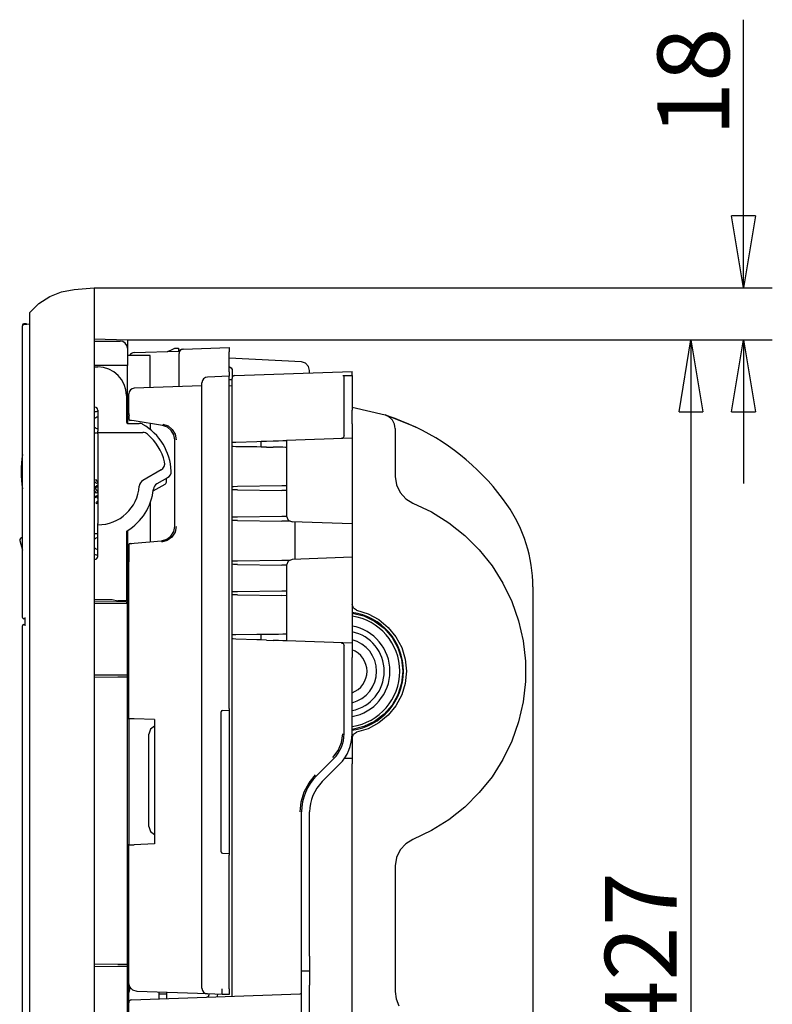
# Model space of a CAD drawing. Units: millimetres. Extents: x 2035 to 10101, y -889 to 1768.
# Drawn here: x 2659 to 2921, y 934 to 1277 of the extents above; entities that cross this region are included whole.
import ezdxf

# ---------------------------------------------------------------- set-up
doc = ezdxf.new("R2010")
doc.units = ezdxf.units.MM
doc.layers.get('0').update_dxf_attribs({"linetype": 'CONTINUOUS'})
doc.layers.get('Defpoints').update_dxf_attribs({"linetype": 'CONTINUOUS'})
doc.layers.add('TFR-TRI', color=7, linetype='CONTINUOUS')
doc.dimstyles.new('aibo', dxfattribs={"dimtxt": 25, "dimasz": 25, "dimexe": 10, "dimexo": 0.0625, "dimgap": 5, "dimtad": 1, "dimdec": 0, "dimzin": 0, "dimdsep": 46, "dimtxsty": 'Standard', "dimblk": 'CLOSED', "dimcen": 0.09, "dimadec": 0, "dimazin": 0, "dimtfac": 1, "dimtdec": 0, "dimtofl": 0, "dimtmove": 0, "dimatfit": 3, "dimldrblk": 'CLOSED', "dimfxl": 1, "dimtolj": 1, "dimtzin": 0, "dimarcsym": 0})

# ---------------------------------------------------------------- blocks, each defined once
blk = doc.blocks.new('_Closed')
at = {"color": 0, "linetype": 'ByBlock', "lineweight": -2}
for p, q in [((-1, 0.167), (0, 0)), ((-1, 0.167), (-1, -0.167)), ((0, 0), (-1, -0.167)), ((0, 0), (-1, 0))]:
    blk.add_line(p, q, dxfattribs=at)
blk = doc.blocks.new('*D38')
at = {"color": 0, "lineweight": -2, "transparency": 16777216}
for p, q in [((2696.25, 1165.91), (2902.55, 1165.91)), ((2892.55, 1140.91), (2892.55, 763.49)), ((2732.75, 738.49), (2902.55, 738.49))]:
    blk.add_line(p, q, dxfattribs=at)
at = {"layer": 'Defpoints', "color": 0, "transparency": 16777216}
for p in [(2696.19, 1165.91), (2732.69, 738.49), (2892.55, 738.49)]:
    blk.add_point(p, dxfattribs=at)
at = {"color": 0, "lineweight": -2, "transparency": 16777216, "xscale": 25, "yscale": 25, "zscale": 25}
for p, rotation in [((2892.55, 1165.91), 90), ((2892.55, 738.49), 270)]:
    blk.add_blockref('_Closed', p, dxfattribs=dict(at, rotation=rotation))
at = {"color": 0, "lineweight": 0, "transparency": 16777216, "insert": (2875.05, 952.2), "char_height": 25, "attachment_point": 5, "rotation": 90}
blk.add_mtext('\\A1;427', dxfattribs=at)
blk = doc.blocks.new('*D40')
at = {"color": 0, "lineweight": -2, "transparency": 16777216}
for p, q in [((2910.88, 1209.1), (2910.88, 1277.44)), ((2684.75, 1184.1), (2920.88, 1184.1)), ((2829.33, 1165.91), (2920.88, 1165.91)), ((2910.88, 1140.91), (2910.88, 1115.91))]:
    blk.add_line(p, q, dxfattribs=at)
at = {"layer": 'Defpoints', "color": 0, "transparency": 16777216}
for p in [(2684.69, 1184.1), (2829.26, 1165.91), (2910.88, 1165.91)]:
    blk.add_point(p, dxfattribs=at)
at = {"color": 0, "lineweight": -2, "transparency": 16777216, "xscale": 25, "yscale": 25, "zscale": 25}
for p, rotation in [((2910.88, 1184.1), 270), ((2910.88, 1165.91), 90)]:
    blk.add_blockref('_Closed', p, dxfattribs=dict(at, rotation=rotation))
at = {"color": 0, "lineweight": 0, "transparency": 16777216, "insert": (2893.38, 1255.77), "char_height": 25, "attachment_point": 5, "rotation": 90}
blk.add_mtext('\\A1;18', dxfattribs=at)

msp = doc.modelspace()

# ---------------------------------------------------------------- linework, layer by layer
at = {"layer": 'TFR-TRI', "linetype": 'Continuous'}
for p, q in [((2673.3, 1182.66), (2677.69, 1183.49)), ((2677.69, 1183.49), (2684.69, 1184.1)), ((2684.69, 1184.1), (2684.69, 1183.59)), ((2684.69, 1183.59), (2684.69, 1182.06)), ((2665.41, 1178.58), (2669.16, 1181)), ((2669.16, 1181), (2673.3, 1182.66)), ((2684.69, 1182.06), (2684.69, 1179.61)), ((2662.19, 1175.49), (2665.41, 1178.58)), ((2684.69, 1179.61), (2684.69, 1176.34)), ((2684.69, 1176.34), (2684.69, 1172.43)), ((2662.19, 1175.43), (2662.19, 1175.49)), ((2662.19, 1175.26), (2662.19, 1175.43)), ((2662.19, 1174.97), (2662.19, 1175.26)), ((2662.19, 1174.58), (2662.19, 1174.97)), ((2662.19, 1174.07), (2662.19, 1174.58)), ((2662.19, 1173.47), (2662.19, 1174.07)), ((2662.19, 1172.77), (2662.19, 1173.47)), ((2659.69, 1170.99), (2659.69, 1170.81)), ((2659.69, 1170.26), (2659.69, 1170.81)), ((2659.69, 1168.67), (2659.69, 1170.26)), ((2660.15, 1171.31), (2662.19, 1171.49)), ((2660.84, 1171.49), (2660.19, 1171.49)), ((2662.19, 1171.98), (2662.19, 1172.77)), ((2662.19, 1171.1), (2662.19, 1171.98)), ((2662.19, 1170.16), (2662.19, 1171.1)), ((2662.19, 1169.15), (2662.19, 1170.16)), ((2684.69, 1172.43), (2684.69, 1168.08)), ((2659.69, 1166.29), (2659.69, 1168.67)), ((2659.69, 1163.49), (2659.69, 1166.29)), ((2662.19, 1168.08), (2662.19, 1169.15)), ((2662.19, 1166.97), (2662.19, 1168.08)), ((2662.19, 1165.83), (2662.19, 1166.97)), ((2684.69, 1168.08), (2684.69, 1163.49)), ((2684.69, 1166.31), (2696.19, 1165.91)), ((2659.69, 1069.27), (2659.69, 1163.49)), ((2662.19, 1164.67), (2662.19, 1165.83)), ((2662.19, 1163.49), (2662.19, 1164.67)), ((2662.19, 738.49), (2662.19, 1163.49)), ((2684.69, 1165.52), (2693.69, 1165.52)), ((2684.69, 1163.49), (2684.69, 738.49)), ((2696.19, 1165.91), (2696.19, 1163.02)), ((2696.19, 1163.02), (2696.19, 1157.02)), ((2711.56, 1162.49), (2712.46, 1162.89)), ((2712.46, 1162.89), (2712.77, 1163.03)), ((2712.77, 1163.03), (2713.99, 1163.07)), ((2713.99, 1163.07), (2713.99, 1162.79)), ((2713.99, 1162.79), (2713.99, 1162.01)), ((2715.37, 1162.67), (2715.43, 1162.67)), ((2715.43, 1162.67), (2715.55, 1162.67)), ((2715.55, 1162.67), (2715.61, 1162.67)), ((2715.61, 1162.67), (2715.64, 1162.67)), ((2715.64, 1162.67), (2731.69, 1163.23)), ((2731.69, 1163.23), (2731.69, 1162.8)), ((2731.69, 1162.8), (2731.69, 1161.74)), ((2704.19, 1160.49), (2696.19, 1160.49)), ((2698.62, 1161.47), (2714.19, 1162.01)), ((2704.19, 1149.28), (2704.19, 1160.49)), ((2710.16, 1161.87), (2711.56, 1162.49)), ((2714.19, 1162.01), (2714.19, 1161.18)), ((2714.19, 1161.13), (2714.19, 1161.18)), ((2714.19, 1160.95), (2714.19, 1161.13)), ((2714.2, 1160.77), (2714.19, 1160.95)), ((2714.22, 1160.4), (2714.2, 1160.77)), ((2714.23, 1160.02), (2714.22, 1160.4)), ((2714.23, 1149.63), (2714.23, 1160.02)), ((2731.69, 1154.73), (2731.69, 1161.74)), ((2756.85, 1158.23), (2731.69, 1159.55)), ((2696.19, 1157.02), (2684.69, 1157.02)), ((2684.69, 1156.49), (2685.89, 1156.49)), ((2696.19, 1143.49), (2696.19, 1157.02)), ((2731.69, 1156.54), (2731.74, 1156.54)), ((2731.74, 1156.54), (2732.41, 1156.23)), ((2732.41, 1156.23), (2732.69, 1155.54)), ((2758.28, 1157.78), (2756.85, 1158.23)), ((2759.31, 1156.69), (2758.28, 1157.78)), ((2759.69, 1155.23), (2759.31, 1156.69)), ((2731.69, 1153.23), (2724.12, 1152.97)), ((2731.69, 1154.73), (2731.69, 1153.67)), ((2731.69, 1153.67), (2731.69, 1153.23)), ((2731.69, 1152.73), (2731.69, 1153.23)), ((2731.69, 1151.26), (2731.69, 1152.73)), ((2732.69, 1155.54), (2732.69, 1152.52)), ((2732.69, 1152.05), (2732.69, 1152.52)), ((2733.65, 1153.52), (2774.49, 1154.95)), ((2759.69, 1154.43), (2759.69, 1155.23)), ((2771.21, 1153.49), (2771.25, 1153.49)), ((2771.25, 1153.49), (2771.28, 1153.49)), ((2771.28, 1153.49), (2771.33, 1153.49)), ((2771.33, 1153.49), (2771.37, 1153.49)), ((2771.37, 1153.49), (2771.43, 1153.49)), ((2771.43, 1153.49), (2771.48, 1153.49)), ((2771.48, 1153.49), (2771.57, 1153.49)), ((2771.57, 1153.49), (2771.63, 1153.49)), ((2771.63, 1153.49), (2771.67, 1153.49)), ((2771.67, 1153.49), (2771.69, 1153.49)), ((2771.69, 1153.49), (2774.49, 1153.49)), ((2771.69, 1153.08), (2771.69, 1153.49)), ((2771.69, 1151.88), (2771.69, 1153.08)), ((2774.49, 1154.58), (2774.49, 1154.95)), ((2774.49, 1153.49), (2774.49, 1154.58)), ((2774.49, 1153.49), (2774.49, 1153.08)), ((2774.49, 1153.08), (2774.49, 1151.88)), ((2722.19, 1149.9), (2698.62, 1149.08)), ((2722.19, 1150.55), (2722.19, 1150.97)), ((2722.19, 1149.3), (2722.19, 1150.55)), ((2722.19, 1147.32), (2722.19, 1149.3)), ((2732.69, 1152.05), (2731.69, 1152.01)), ((2731.69, 1148.92), (2731.69, 1151.26)), ((2731.69, 1149.96), (2732.69, 1149.99)), ((2731.69, 1145.86), (2731.69, 1148.92)), ((2732.69, 1150.64), (2732.69, 1152.05)), ((2732.69, 1148.41), (2732.69, 1150.64)), ((2771.69, 1149.98), (2771.69, 1151.88)), ((2771.69, 1147.49), (2771.69, 1149.98)), ((2774.49, 1151.88), (2774.49, 1149.98)), ((2774.49, 1149.98), (2774.49, 1147.49)), ((2695.89, 1146.49), (2695.89, 1137.33)), ((2696.69, 1146.59), (2696.69, 1147.08)), ((2696.69, 1145.19), (2696.69, 1146.59)), ((2722.19, 1144.73), (2722.19, 1147.32)), ((2731.69, 1142.31), (2731.69, 1145.86)), ((2732.69, 1145.51), (2732.69, 1148.41)), ((2732.69, 1142.12), (2732.69, 1145.51)), ((2771.69, 1144.6), (2771.69, 1147.49)), ((2774.49, 1147.49), (2774.49, 1144.6)), ((2684.89, 1142.49), (2684.69, 1142.49)), ((2696.19, 1143.52), (2695.89, 1143.58)), ((2695.89, 1143.29), (2696.19, 1143.24)), ((2696.19, 1143.49), (2696.19, 1136.88)), ((2696.19, 1143.49), (2696.69, 1143.49)), ((2696.69, 1143.49), (2696.19, 1143.49)), ((2696.69, 1143.02), (2696.69, 1145.19)), ((2696.69, 1140.33), (2696.69, 1143.02)), ((2722.19, 1141.72), (2722.19, 1144.73)), ((2731.69, 1138.49), (2731.69, 1142.31)), ((2732.69, 1138.49), (2732.69, 1142.12)), ((2771.69, 1141.49), (2771.69, 1144.6)), ((2774.49, 1144.6), (2774.49, 1141.49)), ((2774.49, 1142.53), (2786.01, 1139.76)), ((2685.89, 1141.49), (2685.89, 1134.15)), ((2696.69, 1140.33), (2696.69, 1140.31)), ((2696.69, 1140.31), (2696.69, 1140.28)), ((2696.69, 1140.28), (2696.71, 1140.18)), ((2696.71, 1140.18), (2696.73, 1140.05)), ((2696.73, 1140.05), (2696.75, 1139.91)), ((2696.75, 1139.91), (2696.77, 1139.75)), ((2696.77, 1138.98), (2696.76, 1138.74)), ((2696.76, 1138.74), (2696.76, 1138.49)), ((2696.77, 1139.75), (2696.78, 1139.62)), ((2696.78, 1139.41), (2696.77, 1139.2)), ((2696.77, 1139.2), (2696.77, 1138.98)), ((2696.78, 1139.62), (2696.78, 1139.49)), ((2696.78, 1139.49), (2696.78, 1139.45)), ((2696.78, 1139.45), (2696.78, 1139.41)), ((2722.19, 1138.49), (2722.19, 1141.72)), ((2771.69, 1136.59), (2771.69, 1141.49)), ((2774.49, 1136.68), (2774.49, 1141.49)), ((2786.01, 1139.76), (2786.44, 1139.62)), ((2796.65, 1135.53), (2786.01, 1139.75)), ((2786.44, 1139.62), (2787.63, 1139.22)), ((2787.63, 1139.22), (2789.42, 1138.59)), ((2789.42, 1138.59), (2791.63, 1137.73)), ((2696.19, 1138.49), (2695.89, 1138.3)), ((2696.39, 1136.83), (2700.34, 1136.83)), ((2696.74, 1138.49), (2696.74, 1138.38)), ((2696.74, 1138.49), (2696.75, 1138.49)), ((2696.75, 1138.49), (2696.76, 1138.49)), ((2697.68, 1137.81), (2697.16, 1137.89)), ((2698.56, 1137.67), (2697.68, 1137.81)), ((2708.48, 1136.08), (2698.56, 1137.67)), ((2704.19, 1136.77), (2704.19, 1134.7)), ((2710.14, 1135.5), (2708.48, 1136.08)), ((2708.54, 1136.57), (2710.36, 1135.94)), ((2711.49, 1134.39), (2710.14, 1135.5)), ((2710.36, 1135.94), (2711.86, 1134.71)), ((2722.19, 940.12), (2722.19, 1138.49)), ((2731.69, 1037.49), (2731.69, 1138.49)), ((2732.69, 1131.19), (2732.69, 1138.49)), ((2771.69, 1134.32), (2771.69, 1136.59)), ((2774.49, 1136.68), (2774.49, 1134.77)), ((2791.63, 1137.73), (2794.09, 1136.7)), ((2794.09, 1136.7), (2796.65, 1135.53)), ((2685.89, 1133.8), (2685.89, 1134.15)), ((2685.89, 1133.65), (2685.89, 1133.8)), ((2685.89, 1133.65), (2701.61, 1133.65)), ((2685.89, 1133.51), (2685.89, 1133.65)), ((2685.89, 1133.15), (2685.89, 1133.51)), ((2685.89, 1133.15), (2685.89, 1101.99)), ((2712.38, 1132.87), (2711.49, 1134.39)), ((2711.86, 1134.71), (2712.83, 1133.04)), ((2712.69, 1131.14), (2712.38, 1132.87)), ((2712.83, 1133.04), (2713.17, 1131.14)), ((2771.38, 1131.81), (2770.72, 1131.55)), ((2771.69, 1132.55), (2771.38, 1131.81)), ((2771.69, 1132.55), (2771.69, 1134.32)), ((2774.49, 1134.77), (2774.49, 1133.15)), ((2774.49, 1133.15), (2774.49, 1132.06)), ((2774.49, 1132.06), (2774.49, 1131.68)), ((2789.49, 1134.99), (2789.49, 1118.31)), ((2712.69, 1100.95), (2712.69, 1131.14)), ((2732.69, 1131.18), (2732.69, 1131.19)), ((2732.69, 1131.19), (2732.69, 1131.19)), ((2732.69, 1130.91), (2732.69, 1131.18)), ((2732.69, 1130.65), (2732.69, 1130.91)), ((2732.69, 1130.45), (2732.69, 1130.65)), ((2732.69, 1130.31), (2732.69, 1130.45)), ((2732.69, 1130.25), (2732.69, 1130.31)), ((2732.69, 1130.22), (2732.69, 1130.25)), ((2732.69, 1130.22), (2733.04, 1130.23)), ((2732.69, 1128.73), (2732.69, 1130.22)), ((2733.04, 1128.73), (2732.69, 1128.73)), ((2732.69, 1128.71), (2732.69, 1128.73)), ((2732.69, 1128.65), (2732.69, 1128.71)), ((2732.69, 1128.5), (2732.69, 1128.65)), ((2732.69, 1128.31), (2732.69, 1128.5)), ((2732.69, 1128.04), (2732.69, 1128.31)), ((2733.04, 1130.23), (2734.03, 1130.27)), ((2734.03, 1128.72), (2733.04, 1128.73)), ((2734.03, 1130.27), (2741.32, 1130.52)), ((2741.32, 1128.61), (2734.03, 1128.72)), ((2741.32, 1130.52), (2742.83, 1130.58)), ((2742.83, 1128.59), (2741.32, 1128.61)), ((2742.66, 1130.57), (2742.66, 1128.6)), ((2742.83, 1130.58), (2744.63, 1130.64)), ((2744.63, 1128.57), (2742.83, 1128.59)), ((2744.63, 1130.64), (2747.04, 1130.72)), ((2744.63, 1128.57), (2747.04, 1128.53)), ((2747.04, 1130.72), (2748.84, 1130.79)), ((2748.84, 1128.51), (2747.04, 1128.53)), ((2748.84, 1130.79), (2750.35, 1130.84)), ((2750.35, 1128.49), (2748.84, 1128.51)), ((2750.35, 1130.84), (2751.34, 1130.87)), ((2751.34, 1128.47), (2750.35, 1128.49)), ((2751.34, 1130.87), (2751.69, 1130.89)), ((2751.69, 1128.47), (2751.34, 1128.47)), ((2774.49, 1131.68), (2751.69, 1130.89)), ((2751.69, 1130.89), (2751.69, 1130.38)), ((2751.69, 1130.38), (2751.69, 1128.89)), ((2751.69, 1128.89), (2751.69, 1126.52)), ((2774.49, 1131.68), (2774.49, 1131.15)), ((2774.49, 1131.15), (2774.49, 1129.58)), ((2774.49, 1129.58), (2774.49, 1127.09)), ((2732.69, 1127.75), (2732.69, 1128.04)), ((2732.69, 1114.9), (2732.69, 1127.75)), ((2732.69, 1127.75), (2732.69, 1127.75)), ((2732.69, 1127.75), (2732.69, 1127.75)), ((2751.69, 1126.52), (2751.69, 1123.44)), ((2774.49, 1127.09), (2774.49, 1123.84)), ((2751.69, 1123.44), (2751.69, 1119.85)), ((2774.49, 1123.84), (2774.49, 1120.05)), ((2707.96, 1120.65), (2701.6, 1116.98)), ((2751.69, 1119.85), (2751.69, 1115.99)), ((2774.49, 1120.05), (2774.49, 1115.99)), ((2789.49, 1118.31), (2789.92, 1115.4)), ((2684.69, 1117.06), (2685.06, 1117.3)), ((2684.77, 1116.71), (2684.69, 1116.66)), ((2684.69, 1114.44), (2685.89, 1115.4)), ((2685.12, 1116.28), (2684.77, 1116.71)), ((2685.89, 1114.93), (2684.93, 1114.16)), ((2685.06, 1117.3), (2685.89, 1116.26)), ((2685.47, 1115.84), (2685.12, 1116.28)), ((2685.89, 1116.17), (2685.47, 1115.84)), ((2705.2, 1113.28), (2709.39, 1115.7)), ((2710.23, 1117.92), (2706.51, 1115.77)), ((2709.89, 1116.57), (2709.89, 1117.72)), ((2732.69, 1113.69), (2732.69, 1114.9)), ((2732.69, 1114.9), (2733.23, 1114.9)), ((2733.23, 1114.9), (2734.55, 1114.92)), ((2734.55, 1114.92), (2750.04, 1115.14)), ((2750.04, 1115.14), (2751.69, 1115.16)), ((2751.69, 1115.99), (2751.69, 1104.53)), ((2774.49, 1115.99), (2774.49, 1101.8)), ((2789.92, 1115.4), (2791.18, 1112.74)), ((2685.45, 1112.58), (2684.69, 1113.53)), ((2684.69, 1111.26), (2685.89, 1111.85)), ((2685.51, 1111.26), (2684.69, 1110.83)), ((2684.93, 1114.16), (2685.89, 1112.97)), ((2685.89, 1112.94), (2685.45, 1112.58)), ((2685.89, 1110.79), (2685.51, 1111.26)), ((2732.69, 1104.25), (2732.69, 1113.69)), ((2733.23, 1113.68), (2732.69, 1113.69)), ((2734.55, 1113.66), (2733.23, 1113.68)), ((2734.55, 1113.66), (2750.04, 1113.44)), ((2751.69, 1113.42), (2750.04, 1113.44)), ((2791.18, 1112.74), (2793.17, 1110.56)), ((2685.27, 1109.14), (2685.89, 1109.9)), ((2685.4, 1108.97), (2685.27, 1109.14)), ((2685.53, 1108.81), (2685.4, 1108.97)), ((2685.89, 1109.26), (2685.53, 1108.81)), ((2704.19, 1109.25), (2704.19, 1095.62)), ((2793.17, 1110.56), (2795.7, 1109.06)), ((2795.7, 1109.06), (2802.12, 1105.99)), ((2734.55, 1104.27), (2750.04, 1104.49)), ((2750.04, 1104.49), (2751.69, 1104.51)), ((2751.69, 1104.53), (2752.25, 1103.14)), ((2802.12, 1105.99), (2808.16, 1102.22)), ((2685.89, 1101.64), (2685.89, 1101.99)), ((2685.89, 1101.49), (2685.89, 1101.64)), ((2685.89, 1101.34), (2685.89, 1101.49)), ((2685.89, 1100.99), (2685.89, 1101.34)), ((2685.89, 1090.49), (2685.89, 1100.99)), ((2712.35, 1099.13), (2712.69, 1100.95)), ((2713.17, 1100.95), (2712.8, 1098.95)), ((2732.69, 1103.04), (2732.69, 1104.25)), ((2732.69, 1104.25), (2733.23, 1104.25)), ((2732.69, 1088.95), (2732.69, 1103.04)), ((2733.23, 1103.03), (2732.69, 1103.04)), ((2733.23, 1104.25), (2734.55, 1104.27)), ((2734.55, 1103.01), (2733.23, 1103.03)), ((2734.55, 1103.01), (2750.04, 1102.79)), ((2752.76, 1102.75), (2750.04, 1102.79)), ((2752.25, 1103.14), (2753.62, 1102.53)), ((2774.49, 1101.8), (2753.62, 1102.53)), ((2754.69, 1089.49), (2754.69, 1102.49)), ((2774.49, 1101.8), (2774.49, 1090.18)), ((2808.16, 1102.22), (2813.74, 1097.8)), ((2695.89, 1098.97), (2695.89, 1074.99)), ((2696.19, 1099.43), (2696.19, 1074.7)), ((2709.9, 1096.46), (2711.38, 1097.57)), ((2711.38, 1097.57), (2712.35, 1099.13)), ((2712.8, 1098.95), (2711.73, 1097.23)), ((2813.74, 1097.8), (2818.79, 1092.78)), ((2658.72, 1096.03), (2659.69, 1092.7)), ((2696.74, 1094.51), (2696.74, 1089.5)), ((2697.2, 1095.01), (2697.72, 1095.05)), ((2697.72, 1095.05), (2698.59, 1095.13)), ((2698.59, 1095.13), (2708.12, 1095.97)), ((2708.12, 1095.97), (2709.9, 1096.46)), ((2710.1, 1096.01), (2708.15, 1095.47)), ((2711.73, 1097.23), (2710.1, 1096.01)), ((2695.89, 1093.68), (2696.19, 1093.49)), ((2818.79, 1092.78), (2823.24, 1087.22)), ((2684.89, 1089.49), (2684.69, 1089.49)), ((2696.71, 1089.04), (2696.69, 1088.86)), ((2696.69, 1088.86), (2696.69, 1088.68)), ((2696.69, 1033.97), (2696.69, 1088.7)), ((2696.69, 1088.68), (2696.69, 1088.66)), ((2696.69, 1088.66), (2696.7, 1088.63)), ((2696.73, 1089.17), (2696.71, 1089.04)), ((2696.74, 1089.32), (2696.73, 1089.17)), ((2696.74, 1089.5), (2696.74, 1089.41)), ((2696.74, 1089.41), (2696.74, 1089.32)), ((2732.69, 1087.74), (2732.69, 1088.95)), ((2732.69, 1088.95), (2733.23, 1088.95)), ((2732.69, 1078.3), (2732.69, 1087.74)), ((2733.23, 1087.73), (2732.69, 1087.74)), ((2733.23, 1088.95), (2734.55, 1088.97)), ((2734.55, 1087.71), (2733.23, 1087.73)), ((2734.55, 1088.97), (2750.04, 1089.19)), ((2734.55, 1087.71), (2750.04, 1087.49)), ((2750.04, 1089.19), (2752.76, 1089.23)), ((2751.69, 1087.47), (2750.04, 1087.49)), ((2752.25, 1088.84), (2751.69, 1087.45)), ((2751.69, 1087.45), (2751.69, 1075.99)), ((2753.62, 1089.45), (2752.25, 1088.84)), ((2774.49, 1090.18), (2753.62, 1089.45)), ((2774.49, 1090.18), (2774.49, 1075.99)), ((2823.24, 1087.22), (2827.04, 1081.2)), ((2827.04, 1081.2), (2830.14, 1074.78)), ((2732.69, 1077.08), (2732.69, 1078.3)), ((2732.69, 1078.3), (2733.23, 1078.3)), ((2732.69, 1064.23), (2732.69, 1077.08)), ((2733.23, 1077.08), (2732.69, 1077.08)), ((2733.23, 1078.3), (2734.55, 1078.32)), ((2734.55, 1077.06), (2733.23, 1077.08)), ((2734.55, 1078.32), (2750.04, 1078.54)), ((2734.55, 1077.06), (2750.04, 1076.84)), ((2750.04, 1078.54), (2751.69, 1078.56)), ((2751.69, 1076.82), (2750.04, 1076.84)), ((2837.49, 1079.86), (2837.49, 871.78)), ((2684.69, 1075.49), (2690.89, 1075.49)), ((2684.69, 1074.8), (2695.73, 1074.7)), ((2695.73, 1074.08), (2684.69, 1073.98)), ((2690.89, 1075.49), (2692.89, 1074.99)), ((2695.39, 1074.99), (2692.89, 1074.99)), ((2695.74, 1074.99), (2695.39, 1074.99)), ((2695.73, 1074.7), (2696.19, 1074.7)), ((2696.19, 1074.08), (2695.73, 1074.08)), ((2695.89, 1074.99), (2695.74, 1074.99)), ((2696.19, 1074.7), (2696.19, 1074.08)), ((2696.19, 1049.2), (2696.19, 1074.08)), ((2696.19, 1073.49), (2696.69, 1073.49)), ((2751.69, 1075.99), (2751.69, 1072.14)), ((2774.49, 1075.99), (2774.49, 1071.93)), ((2774.94, 1072.44), (2774.49, 1073.7)), ((2830.14, 1074.78), (2832.5, 1068.07)), ((2696.69, 1072.49), (2696.19, 1072.48)), ((2751.69, 1072.14), (2751.69, 1068.54)), ((2774.49, 1071.93), (2774.49, 1068.14)), ((2774.49, 1070.77), (2778.56, 1069.77)), ((2776.08, 1071.74), (2774.94, 1072.44)), ((2776.08, 1071.74), (2780.12, 1070.49)), ((2780.12, 1070.49), (2783.84, 1068.47)), ((2660.59, 1068.73), (2660.15, 1068.77)), ((2660.15, 1066.81), (2660.59, 1066.85)), ((2660.59, 1066.35), (2660.59, 1069.23)), ((2751.69, 1068.54), (2751.69, 1065.46)), ((2774.49, 1068.14), (2774.49, 1064.89)), ((2778.56, 1069.77), (2782.34, 1067.98)), ((2782.34, 1067.98), (2785.67, 1065.45)), ((2783.84, 1068.47), (2787.1, 1065.77)), ((2832.5, 1068.07), (2834.09, 1061.13)), ((2659.69, 738.49), (2659.69, 1066.31)), ((2732.69, 1063.94), (2732.69, 1064.23)), ((2732.69, 1064.23), (2732.69, 1064.23)), ((2732.69, 1064.23), (2732.69, 1064.23)), ((2732.69, 1063.67), (2732.69, 1063.94)), ((2732.69, 1063.48), (2732.69, 1063.67)), ((2732.69, 1063.33), (2732.69, 1063.48)), ((2732.69, 1063.27), (2732.69, 1063.33)), ((2732.69, 1063.25), (2732.69, 1063.27)), ((2732.69, 1061.76), (2732.69, 1063.25)), ((2732.69, 1063.25), (2733.04, 1063.25)), ((2733.04, 1063.25), (2734.03, 1063.26)), ((2734.03, 1063.26), (2741.32, 1063.37)), ((2741.32, 1063.37), (2742.83, 1063.39)), ((2742.66, 1063.39), (2742.66, 1061.41)), ((2742.83, 1063.39), (2744.63, 1063.41)), ((2744.63, 1063.41), (2747.04, 1063.45)), ((2747.04, 1063.45), (2748.84, 1063.47)), ((2748.84, 1063.47), (2750.35, 1063.49)), ((2750.35, 1063.49), (2751.34, 1063.51)), ((2751.34, 1063.51), (2751.69, 1063.51)), ((2751.69, 1065.46), (2751.69, 1063.09)), ((2774.49, 1064.89), (2774.49, 1062.4)), ((2785.67, 1065.45), (2788.42, 1062.29)), ((2787.1, 1065.77), (2789.77, 1062.49)), ((2733.04, 1061.75), (2732.69, 1061.76)), ((2732.69, 1061.74), (2732.69, 1061.76)), ((2732.69, 1061.67), (2732.69, 1061.74)), ((2732.69, 1061.53), (2732.69, 1061.67)), ((2732.69, 1061.33), (2732.69, 1061.53)), ((2732.69, 1061.08), (2732.69, 1061.33)), ((2732.69, 1060.8), (2732.69, 1061.08)), ((2732.69, 1060.79), (2732.69, 1060.8)), ((2732.69, 1060.8), (2732.69, 1060.8)), ((2732.69, 937.27), (2732.69, 1060.79)), ((2734.03, 1061.71), (2733.04, 1061.75)), ((2741.32, 1061.46), (2734.03, 1061.71)), ((2742.83, 1061.4), (2741.32, 1061.46)), ((2744.63, 1061.34), (2742.83, 1061.4)), ((2744.63, 1061.34), (2747.04, 1061.26)), ((2748.84, 1061.19), (2747.04, 1061.26)), ((2750.35, 1061.14), (2748.84, 1061.19)), ((2751.34, 1061.11), (2750.35, 1061.14)), ((2751.69, 1061.1), (2751.34, 1061.11)), ((2751.69, 1063.09), (2751.69, 1061.6)), ((2751.69, 1061.6), (2751.69, 1061.1)), ((2774.49, 1060.3), (2751.69, 1061.1)), ((2770.72, 1060.43), (2771.38, 1060.17)), ((2771.38, 1060.17), (2771.69, 1059.43)), ((2774.49, 1062.4), (2774.49, 1060.83)), ((2774.49, 1060.83), (2774.49, 1060.3)), ((2774.49, 1060.3), (2774.49, 1059.92)), ((2774.49, 1059.92), (2774.49, 1058.83)), ((2788.42, 1062.29), (2790.47, 1058.64)), ((2789.77, 1062.49), (2791.76, 1058.75)), ((2834.09, 1061.13), (2834.89, 1054.05)), ((2771.69, 1057.66), (2771.69, 1059.43)), ((2771.69, 1055.39), (2771.69, 1057.66)), ((2774.49, 1058.83), (2774.49, 1057.21)), ((2774.49, 1057.21), (2774.49, 1055.3)), ((2790.47, 1058.64), (2791.74, 1054.65)), ((2791.76, 1058.75), (2792.98, 1054.7)), ((2771.69, 1028.7), (2771.69, 1055.39)), ((2774.49, 1028.7), (2774.49, 1055.3)), ((2791.74, 1054.65), (2792.17, 1050.49)), ((2792.98, 1054.7), (2793.39, 1050.49)), ((2834.89, 1054.05), (2834.89, 1046.93)), ((2792.17, 1050.49), (2791.74, 1046.33)), ((2793.39, 1050.49), (2792.98, 1046.28)), ((2684.69, 1049.3), (2692.9, 1049.23)), ((2684.69, 1048.48), (2692.9, 1048.55)), ((2692.9, 1049.23), (2694.62, 1049.21)), ((2692.9, 1048.55), (2694.62, 1048.57)), ((2694.62, 1049.21), (2695.78, 1049.2)), ((2694.62, 1048.57), (2695.78, 1048.58)), ((2695.78, 1049.2), (2696.19, 1049.2)), ((2695.78, 1048.58), (2696.19, 1048.58)), ((2696.19, 1048.58), (2696.19, 1049.2)), ((2696.19, 948.37), (2696.19, 1048.58)), ((2791.74, 1046.33), (2790.47, 1042.34)), ((2792.98, 1046.28), (2791.76, 1042.23)), ((2834.89, 1046.93), (2834.09, 1039.86)), ((2790.47, 1042.34), (2788.42, 1038.69)), ((2791.76, 1042.23), (2789.77, 1038.49)), ((2834.09, 1039.86), (2832.5, 1032.91)), ((2728.89, 1035.88), (2728.89, 1036.33)), ((2728.89, 1034.66), (2728.89, 1035.88)), ((2729.35, 1036.83), (2731.69, 1036.99)), ((2731.69, 1037.49), (2731.69, 1036.99)), ((2731.69, 1036.99), (2731.69, 1036.45)), ((2731.69, 1036.45), (2731.69, 1034.99)), ((2788.42, 1038.69), (2785.67, 1035.53)), ((2789.77, 1038.49), (2787.1, 1035.21)), ((2696.69, 1033.97), (2696.19, 1033.98)), ((2696.69, 1033.97), (2696.69, 990.01)), ((2697.25, 1033.95), (2696.69, 1033.97)), ((2698.62, 1033.9), (2697.25, 1033.95)), ((2705.69, 1033.65), (2698.62, 1033.9)), ((2705.69, 1033.65), (2705.69, 990.33)), ((2728.89, 1032.99), (2728.89, 1034.66)), ((2728.89, 990.99), (2728.89, 1032.99)), ((2731.69, 1034.99), (2731.69, 1032.99)), ((2731.69, 1032.99), (2731.69, 990.99)), ((2782.34, 1033), (2778.56, 1031.21)), ((2783.84, 1032.51), (2780.12, 1030.49)), ((2785.67, 1035.53), (2782.34, 1033)), ((2787.1, 1035.21), (2783.84, 1032.51)), ((2832.5, 1032.91), (2830.14, 1026.2)), ((2704.24, 1030.28), (2703.69, 1028.54)), ((2705.69, 1031.37), (2704.24, 1030.28)), ((2778.56, 1031.21), (2774.49, 1030.22)), ((2774.94, 1028.54), (2776.08, 1029.24)), ((2780.12, 1030.49), (2776.08, 1029.24)), ((2703.69, 996.44), (2703.69, 1028.54)), ((2769.64, 1022.85), (2770.81, 1025.68)), ((2770.81, 1025.68), (2771.21, 1028.7)), ((2774.49, 1027.28), (2774.94, 1028.54)), ((2774.49, 1027.28), (2774.49, 1018.28)), ((2830.14, 1026.2), (2827.04, 1019.78)), ((2767.78, 1020.43), (2769.64, 1022.85)), ((2762.1, 1014.06), (2768.12, 1020.08)), ((2771.88, 1020.26), (2774.49, 1020.28)), ((2827.04, 1019.78), (2823.24, 1013.76)), ((2764.08, 1012.08), (2770.1, 1018.1)), ((2774.49, 848.6), (2774.49, 1018.28)), ((2759.49, 1011.64), (2761.77, 1014.42)), ((2823.24, 1013.76), (2818.79, 1008.21)), ((2756.76, 1005.05), (2757.8, 1008.48)), ((2757.8, 1008.48), (2759.49, 1011.64)), ((2756.41, 1001.48), (2756.76, 1005.05)), ((2818.79, 1008.21), (2813.74, 1003.18)), ((2756.89, 951.21), (2756.89, 1001.48)), ((2759.69, 951.21), (2759.69, 1001.48)), ((2813.74, 1003.18), (2808.16, 998.76)), ((2808.16, 998.76), (2802.12, 994.99)), ((2703.69, 996.44), (2704.24, 994.71)), ((2704.24, 994.71), (2705.69, 993.61)), ((2802.12, 994.99), (2795.7, 991.92)), ((2795.7, 991.92), (2793.17, 990.42)), ((2696.69, 990.01), (2696.19, 990)), ((2696.69, 990.01), (2697.25, 990.03)), ((2696.69, 941.97), (2696.69, 990.01)), ((2697.25, 990.03), (2698.62, 990.08)), ((2705.69, 990.33), (2698.62, 990.08)), ((2728.89, 989.32), (2728.89, 990.99)), ((2728.89, 988.1), (2728.89, 989.32)), ((2728.89, 987.65), (2728.89, 988.1)), ((2731.69, 990.99), (2731.69, 988.99)), ((2731.69, 988.99), (2731.69, 987.53)), ((2791.18, 988.24), (2789.92, 985.58)), ((2793.17, 990.42), (2791.18, 988.24)), ((2729.35, 987.15), (2731.69, 986.99)), ((2731.69, 987.53), (2731.69, 986.99)), ((2731.69, 986.99), (2731.69, 986.49)), ((2731.69, 939.94), (2731.69, 986.49)), ((2789.92, 985.58), (2789.49, 982.67)), ((2789.49, 982.67), (2789.49, 938.94)), ((2756.89, 948.71), (2756.89, 951.21)), ((2759.69, 951.21), (2759.69, 948.71)), ((2692.9, 948.4), (2684.69, 948.47)), ((2684.69, 947.65), (2692.9, 947.72)), ((2694.62, 948.38), (2692.9, 948.4)), ((2692.9, 947.72), (2694.62, 947.73)), ((2695.78, 948.37), (2694.62, 948.38)), ((2694.62, 947.73), (2695.78, 947.74)), ((2696.19, 948.37), (2695.78, 948.37)), ((2695.78, 947.74), (2696.19, 947.75)), ((2696.19, 947.75), (2696.19, 948.37)), ((2696.19, 931.49), (2696.19, 947.75)), ((2756.89, 946.88), (2756.89, 948.71)), ((2756.89, 946.21), (2756.89, 946.88)), ((2759.69, 948.71), (2759.69, 946.88)), ((2759.69, 946.88), (2759.69, 946.21)), ((2696.69, 946.49), (2696.19, 946.5)), ((2756.89, 946.21), (2759.69, 946.21)), ((2756.89, 945.54), (2756.89, 946.21)), ((2756.89, 943.71), (2756.89, 945.54)), ((2756.89, 941.21), (2756.89, 943.71)), ((2759.69, 946.21), (2759.69, 945.54)), ((2759.69, 945.54), (2759.69, 943.71)), ((2759.69, 943.71), (2759.69, 941.21)), ((2697.17, 940.55), (2696.68, 938.57)), ((2697.07, 940.5), (2696.69, 941.97)), ((2696.69, 941.56), (2696.69, 941.97)), ((2696.69, 940.36), (2696.69, 941.56)), ((2696.69, 938.58), (2696.69, 940.36)), ((2698.13, 939.41), (2697.07, 940.5)), ((2729.15, 939.94), (2729.15, 938.53)), ((2731.69, 939.94), (2731.69, 938.53)), ((2756.89, 870.6), (2756.89, 941.21)), ((2759.69, 870.6), (2759.69, 941.21)), ((2696.69, 936.48), (2696.69, 938.58)), ((2696.69, 935.05), (2696.69, 936.48)), ((2697.65, 936.05), (2756.41, 938.1)), ((2699.58, 938.98), (2698.13, 939.41)), ((2724.12, 938.12), (2699.58, 938.98)), ((2707.19, 938.71), (2707.19, 938.38)), ((2707.19, 938.38), (2707.19, 937.46)), ((2707.66, 938.04), (2707.19, 938.04)), ((2707.19, 937.46), (2707.19, 936.21)), ((2708.13, 938.04), (2707.66, 938.04)), ((2709.91, 938.04), (2708.13, 938.04)), ((2709.91, 936.47), (2709.91, 938.61)), ((2729.19, 937.94), (2724.12, 938.12)), ((2724.69, 937.96), (2724.69, 938.1)), ((2727.53, 937.09), (2727.65, 937.38)), ((2727.65, 937.38), (2727.69, 938.08)), ((2729.15, 938.53), (2729.19, 937.94)), ((2731.69, 937.94), (2729.19, 937.94)), ((2731.69, 938.53), (2731.69, 937.94)), ((2756.41, 938.1), (2756.75, 938.25)), ((2756.75, 938.25), (2756.89, 938.6)), ((2789.49, 938.94), (2789.83, 936.35)), ((2789.83, 936.35), (2790.83, 933.94)), ((2696.69, 883.21), (2696.69, 935.05))]:
    msp.add_line(p, q, dxfattribs=at)
for centre, radius, start, end in [((2660.19, 1170.99), 0.5, 90, 180), ((2660.19, 1170.81), 0.5, 95, 180), ((2660.84, 1170.99), 0.5, 54.5406, 90), ((2693.69, 1163.02), 2.5, 0, 90), ((2715.69, 1161.18), 1.5, 92, 180), ((2715.43, 1161.17), 1.5, 92, 145.5657), ((2698.69, 1159.47), 2, 92, 149.3801), ((2685.89, 1146.49), 10, 0, 90), ((2724.19, 1150.97), 2, 92, 180), ((2733.69, 1152.52), 1, 92, 180), ((2698.69, 1147.08), 2, 92, 180), ((2684.89, 1141.49), 1, 0, 90), ((2686.19, 1136.99), 4, 94.3003, 112.0219), ((2686.19, 1136.99), 2.05, 98.4094, 137.025), ((2784.49, 1134.99), 5, 0, 72.3302), ((2686.19, 1136.99), 2.05, 222.9637, 261.585), ((2696.39, 1137.33), 0.5, 180, 270), ((2697.24, 1138.38), 0.5, 180, 260.9097), ((2700.34, 1134.33), 2.5, 59.8919, 90), ((2691.63, 1119.3), 19.87, 2.585, 59.8919), ((2761.02, 1061.33), 82.31, 35.0024, 64.3495), ((2686.19, 1115.99), 17.5, 90.5006, 94.9163), ((2701.61, 1131.15), 2.5, 49.8969, 90), ((2691.63, 1119.3), 17.99, 13.1126, 49.8969), ((2694.84, 1120.04), 35.65, 170.393, 189.607), ((2706.71, 1122.82), 2.5, 300, 13.1126), ((2708.98, 1120.09), 2.5, 300, 2.585), ((2685.89, 1115.99), 14.5, 270, 356.0254), ((2702.85, 1114.81), 2.5, 120, 176.0254), ((2707.76, 1113.61), 2.5, 120, 173.7785), ((2708.89, 1116.57), 1, 300, 0), ((2685.89, 1115.99), 19.5, 301.6682, 353.7785), ((2787.49, 1079.86), 50, 0, 35.0024), ((2686.19, 1115.99), 17.5, 265.0894, 269.505), ((2696.39, 1098.97), 0.5, 121.6682, 180), ((2659.44, 1096.24), 0.75, 70.529, 196.2164), ((2686.19, 1094.99), 2.05, 98.4094, 137.025), ((2697.24, 1094.51), 0.5, 95, 180), ((2686.19, 1094.99), 2.05, 222.9637, 261.585), ((2686.19, 1094.99), 4, 247.9781, 265.6997), ((2684.89, 1090.49), 1, 270, 0), ((2696.19, 1072.98), 0.5, 271, 0.0388), ((2771.69, 1050.49), 20.7, 277.7725, 82.2275), ((2660.19, 1069.27), 0.5, 180, 265), ((2660.19, 1066.31), 0.5, 95, 180), ((2771.69, 1050.49), 19.41, 278.2913, 81.7031), ((2771.69, 1050.49), 16, 280.08, 79.9256), ((2771.69, 1050.49), 14, 281.5369, 78.4575), ((2771.69, 1050.49), 11.32, 284.3212, 75.6844), ((2771.69, 1050.49), 8, 290.4919, 69.5137), ((2729.39, 1036.33), 0.5, 94, 180), ((2759.49, 1028.7), 12.2, 315, 0), ((2759.49, 1028.7), 15, 315, 0), ((2774.69, 1001.48), 17.8, 135, 180), ((2774.69, 1001.48), 15, 135, 180), ((2729.39, 987.65), 0.5, 180, 266), ((2724.19, 940.12), 2, 180, 268), ((2723.69, 937.96), 1, 272, 0), ((2697.69, 935.05), 1, 92, 180)]:
    msp.add_arc(centre, radius, start, end, dxfattribs=at)

# ---------------------------------------------------------------- dimensions: what is measured, and where the dimension line sits
at = {"color": 7, "lineweight": 0}
dim = msp.add_linear_dim(base=(2910.88, 1165.91), p1=(2684.69, 1184.1), p2=(2829.26, 1165.91), angle=90, dimstyle='aibo', dxfattribs=at)
dim.commit()
dim.dimension.update_dxf_attribs({"geometry": '*D40', "text_midpoint": (2910.88, 1255.77), "dimtype": 160})
dim = msp.add_linear_dim(base=(2892.55, 738.49), p1=(2696.19, 1165.91), p2=(2732.69, 738.49), angle=90, dimstyle='aibo', dxfattribs=at)
dim.commit()
dim.dimension.update_dxf_attribs({"geometry": '*D38', "text_midpoint": (2875.05, 952.2)})

doc.saveas('drawing.dxf')
